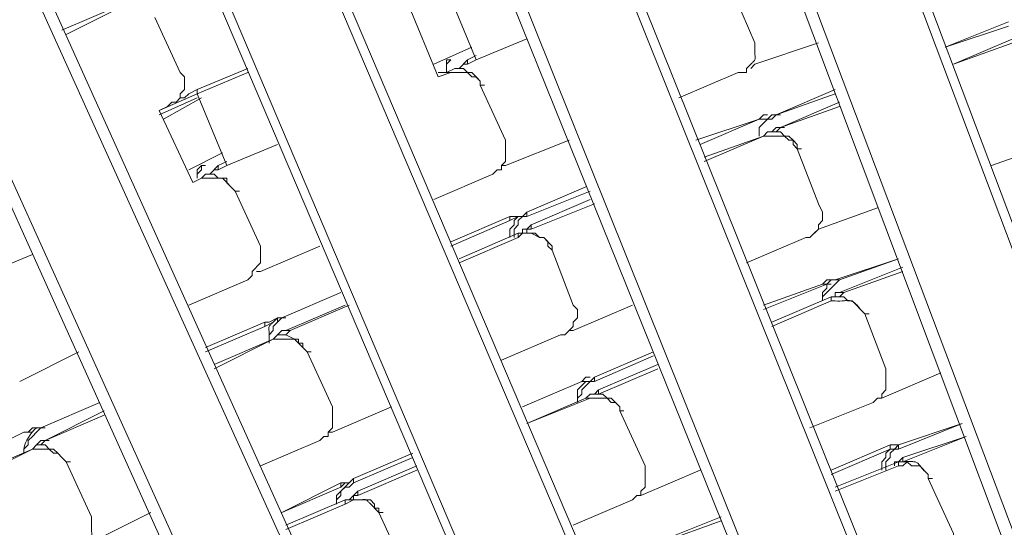
# Model space of a CAD drawing. Units: millimetres. Extents: x -3484 to 973, y -9693 to -6543.
# Drawn here: x -2532 to -2478, y -8015 to -7988 of the extents above; entities that cross this region are included whole.
import ezdxf

# ---------------------------------------------------------------- set-up
doc = ezdxf.new("R2010")
doc.units = ezdxf.units.MM
doc.header["$MEASUREMENT"] = 0
doc.layers.add('Чертеж и Рисунок_Ном._пера__1', color=7, linetype='Continuous', lineweight=13)

msp = doc.modelspace()

# ---------------------------------------------------------------- linework, layer by layer
at = {"layer": 'Чертеж и Рисунок_Ном._пера__1', "linetype": 'Continuous', "flags": 128}
for points in [[(-3055.82, -8625.092), (-3055.592, -8646.34), (-3054.678, -8667.36), (-3053.307, -8688.608, 0.382923), (-2266.436, -9435.495), (-2245.188, -9435.724), (-2223.94, -9435.495, 0.390359), (-1435.47, -8667.36), (-1434.556, -8646.34), (-1434.327, -8625.092), (-1434.556, -8603.843), (-1435.47, -8582.595, 0.382911), (-2202.692, -7815.373), (-2223.94, -7814.459), (-2245.188, -7814.231, 0.390431), (-3053.307, -8561.347), (-3054.678, -8582.595), (-3055.592, -8603.843)], [(-2245.188, -9434.81), (-2266.208, -9434.582), (-2287.456, -9433.668), (-2308.704, -9432.297, -0.383185), (-3054.678, -8646.111), (-3054.906, -8625.092), (-3054.678, -8603.843, -0.390328), (-2287.456, -7816.287), (-2266.208, -7815.602), (-2245.188, -7815.145), (-2223.94, -7815.602), (-2202.692, -7816.287, -0.382535), (-1436.384, -8582.595), (-1435.698, -8603.843), (-1435.241, -8625.092, -0.39037), (-2181.672, -9432.297), (-2202.692, -9433.668), (-2223.94, -9434.582)], [(-2245.188, -9429.327), (-2224.168, -9429.098), (-2202.92, -9428.413), (-2181.9, -9427.042, 0.382397), (-1440.953, -8646.111), (-1440.725, -8625.092), (-1440.953, -8604.072, 0.390556), (-2202.92, -7821.771), (-2224.168, -7820.857), (-2245.188, -7820.628), (-2266.208, -7820.857), (-2287.228, -7821.771, 0.382737), (-3048.509, -8582.824), (-3049.195, -8604.072), (-3049.423, -8625.092, 0.390888), (-2308.247, -9427.042), (-2287.228, -9428.413), (-2266.208, -9429.098)], [(-2245.188, -9388.429), (-2265.066, -9388.201), (-2285.171, -9387.287), (-2305.049, -9386.145, -0.382729), (-3008.297, -8644.969), (-3008.526, -8625.092), (-3008.297, -8604.986, -0.390386), (-2285.171, -7862.668), (-2265.066, -7861.982), (-2245.188, -7861.754), (-2225.082, -7861.982), (-2205.205, -7862.668, -0.383088), (-1482.764, -8585.108), (-1482.079, -8604.986), (-1481.85, -8625.092, -0.390741), (-2185.327, -9386.145), (-2205.205, -9387.287), (-2225.082, -9388.201)], [(-2245.188, -7867.009), (-2265.066, -7867.237), (-2284.714, -7868.151), (-2304.592, -7869.294, 0.382984), (-3002.814, -8605.214), (-3003.042, -8625.092), (-3002.814, -8644.969, 0.390422), (-2284.714, -9382.032), (-2265.066, -9382.718), (-2245.188, -9382.946), (-2225.311, -9382.718), (-2205.433, -9382.032, 0.38346), (-1488.248, -8664.618), (-1487.334, -8644.969), (-1487.105, -8625.092, 0.390312), (-2185.556, -7869.294), (-2205.433, -7868.151), (-2225.311, -7867.237)], [(-2245.188, -9243.347), (-2261.41, -9243.119), (-2277.403, -9242.662), (-2293.625, -9241.519, -0.383296), (-2863.215, -8641.313), (-2863.444, -8625.092), (-2863.215, -8608.87, -0.39145), (-2277.403, -8007.522), (-2261.41, -8006.836), (-2245.188, -8006.608), (-2228.966, -8006.836), (-2212.745, -8007.522, -0.383813), (-1627.618, -8592.648), (-1626.933, -8608.87), (-1626.704, -8625.092, -0.390392), (-2196.523, -9241.519), (-2212.745, -9242.662), (-2228.966, -9243.119)], [(-2245.188, -9238.092), (-2228.966, -9237.864), (-2212.973, -9237.178), (-2196.98, -9236.036, 0.38376), (-1632.416, -8641.085), (-1632.187, -8625.092), (-1632.416, -8608.87, 0.390553), (-2212.973, -8012.776), (-2228.966, -8012.32), (-2245.188, -8012.091), (-2261.181, -8012.32), (-2277.175, -8012.776, 0.382541), (-2857.275, -8592.877), (-2857.96, -8608.87), (-2858.189, -8625.092, 0.391036), (-2293.168, -9236.036), (-2277.175, -9237.178), (-2261.181, -9237.864)]]:
    msp.add_lwpolyline(points, format="xyb", close=True, dxfattribs=at)
for points in [[(-2462.469, -8041.336), (-2509.078, -7917.959)], [(-2462.012, -8041.107), (-2508.621, -7917.731)], [(-2467.495, -8043.164), (-2467.952, -8043.164), (-2467.952, -8043.392), (-2468.181, -8043.392), (-2514.561, -7920.015)], [(-2462.469, -8041.336), (-2467.495, -8043.164), (-2514.104, -7919.787)], [(-2474.349, -8045.677), (-2523.472, -7923.442)], [(-2474.806, -8045.905), (-2523.929, -7923.671)], [(-2479.833, -8047.962), (-2480.061, -8047.962), (-2480.061, -8048.19), (-2480.29, -8048.19), (-2529.641, -7925.956)], [(-2474.806, -8045.905), (-2479.833, -8047.962), (-2528.955, -7925.727)], [(-2487.144, -8050.932), (-2538.78, -7929.84)], [(-2486.687, -8050.703), (-2538.323, -7929.611)], [(-2487.144, -8050.932), (-2492.17, -8053.217), (-2543.806, -7931.896)], [(-2492.17, -8053.217), (-2492.627, -8053.217), (-2544.263, -7932.125)], [(-2499.253, -8056.187), (-2553.63, -7936.237)], [(-2498.796, -8055.958), (-2552.945, -7936.009)], [(-2499.253, -8056.187), (-2504.051, -8058.472), (-2558.428, -7938.293)], [(-2504.051, -8058.472), (-2504.28, -8058.472), (-2504.508, -8058.7), (-2504.737, -8058.7), (-2558.885, -7938.522)], [(-2508.621, -7986.045), (-2507.021, -7989.929)], [(-2526.213, -7986.959), (-2529.412, -7988.33)], [(-2525.985, -7986.959), (-2529.184, -7988.558)], [(-2510.677, -7986.959), (-2509.078, -7990.843)], [(-2523.015, -7990.614), (-2524.386, -7987.644)], [(-2481.661, -7989.243), (-2478.233, -7987.873)], [(-2481.661, -7989.243), (-2478.233, -7988.101)], [(-2504.28, -7988.787), (-2507.021, -7989.929)], [(-2481.204, -7990.157), (-2478.005, -7988.787), (-2478.005, -7989.015)], [(-2507.25, -7989.243), (-2509.306, -7990.157)], [(-2488.515, -7989.015), (-2491.942, -7990.157)], [(-2508.621, -7990.614), (-2508.621, -7990.157), (-2508.392, -7989.929)], [(-2508.621, -7990.614), (-2508.621, -7989.929), (-2508.392, -7989.929)], [(-2508.164, -7990.386), (-2507.935, -7990.386), (-2507.478, -7989.929), (-2507.478, -7990.157)], [(-2507.935, -7990.386), (-2507.707, -7990.157), (-2507.478, -7990.157), (-2507.021, -7989.929)], [(-2507.478, -7989.929), (-2507.021, -7989.7)], [(-2522.101, -7991.528), (-2519.359, -7990.386)], [(-2508.621, -7990.614), (-2508.164, -7990.386), (-2507.707, -7990.386), (-2507.478, -7990.614), (-2507.25, -7990.614), (-2506.793, -7991.071), (-2506.793, -7991.3), (-2506.564, -7991.3)], [(-2491.942, -7990.157), (-2492.17, -7990.386)], [(-2523.7, -7992.442), (-2523.472, -7992.214), (-2523.243, -7992.214), (-2523.015, -7991.985), (-2523.015, -7991.757), (-2522.786, -7991.528), (-2522.786, -7990.843), (-2523.015, -7990.614)], [(-2519.359, -7990.614), (-2522.101, -7991.757)], [(-2509.078, -7990.843), (-2508.392, -7990.614), (-2507.478, -7990.614), (-2507.25, -7990.843), (-2507.021, -7990.843), (-2506.793, -7991.071), (-2506.793, -7991.3), (-2505.422, -7994.27), (-2505.422, -7995.412), (-2505.651, -7995.641), (-2505.651, -7995.869), (-2505.879, -7995.869), (-2506.108, -7996.098), (-2509.306, -7997.469)], [(-2509.078, -7990.614), (-2508.621, -7990.614), (-2508.392, -7990.614)], [(-2522.558, -7991.757), (-2522.101, -7991.528)], [(-2522.101, -7991.528), (-2522.101, -7991.757)], [(-2491.714, -7994.041), (-2491.714, -7993.585), (-2491.028, -7992.899), (-2490.8, -7992.899), (-2487.601, -7991.528)], [(-2524.157, -7992.671), (-2522.101, -7991.757)], [(-2524.157, -7992.899), (-2522.101, -7991.985)], [(-2521.872, -7991.985), (-2523.929, -7993.128)], [(-2523.015, -7991.985), (-2522.786, -7991.985), (-2522.558, -7991.757)], [(-2522.101, -7991.757), (-2520.501, -7995.641)], [(-2491.714, -7994.041), (-2491.714, -7993.585), (-2491.257, -7993.128), (-2491.028, -7993.128), (-2490.8, -7992.899), (-2487.601, -7991.757)], [(-2524.157, -7992.671), (-2523.7, -7992.442)], [(-2524.157, -7992.671), (-2522.329, -7996.555)], [(-2491.028, -7993.813), (-2490.8, -7993.813), (-2490.571, -7993.585), (-2487.372, -7992.442)], [(-2490.571, -7993.585), (-2487.372, -7992.214)], [(-2495.141, -7994.27), (-2491.714, -7993.128)], [(-2494.912, -7994.498), (-2491.714, -7993.128)], [(-2491.714, -7993.128), (-2491.485, -7992.899), (-2491.257, -7992.899)], [(-2491.714, -7993.128), (-2491.257, -7993.128)], [(-2491.714, -7993.128), (-2491.485, -7993.128)], [(-2490.8, -7992.899), (-2490.571, -7992.899)], [(-2491.257, -7993.813), (-2491.028, -7993.813), (-2490.8, -7993.585), (-2490.571, -7993.585), (-2490.343, -7993.585)], [(-2501.995, -7994.27), (-2505.422, -7995.641)], [(-2494.684, -7995.412), (-2491.485, -7994.041), (-2490.343, -7994.041), (-2490.114, -7994.27), (-2489.886, -7994.27), (-2489.657, -7994.498), (-2489.657, -7994.727), (-2488.515, -7997.697), (-2488.286, -7998.154), (-2488.286, -7998.611), (-2488.515, -7998.839), (-2488.515, -7999.068), (-2488.972, -7999.525), (-2489.2, -7999.525), (-2492.399, -8000.896)], [(-2494.684, -7995.184), (-2491.485, -7994.041), (-2491.257, -7994.041)], [(-2491.485, -7994.041), (-2491.257, -7993.813), (-2490.571, -7993.813), (-2490.343, -7994.041), (-2490.114, -7994.041), (-2489.886, -7994.27), (-2489.886, -7994.498), (-2489.657, -7994.727), (-2489.429, -7994.727)], [(-2517.76, -7994.498), (-2520.501, -7995.641)], [(-2520.73, -7994.955), (-2522.558, -7995.869)], [(-2522.101, -7996.326), (-2522.101, -7996.098), (-2521.872, -7995.869), (-2521.872, -7995.641), (-2521.644, -7995.641)], [(-2522.101, -7996.326), (-2522.101, -7995.869), (-2521.872, -7995.641)], [(-2521.644, -7996.098), (-2521.415, -7996.098), (-2520.958, -7995.641), (-2520.958, -7995.869)], [(-2521.415, -7996.098), (-2521.187, -7995.869), (-2520.958, -7995.869)], [(-2520.958, -7995.641), (-2520.501, -7995.412)], [(-2520.958, -7995.869), (-2520.501, -7995.641)], [(-2505.422, -7995.641), (-2505.651, -7995.641)], [(-2522.329, -7996.555), (-2521.872, -7996.326), (-2520.501, -7996.326), (-2520.501, -7996.555), (-2520.273, -7996.783), (-2520.045, -7997.012), (-2518.674, -7999.982), (-2518.674, -8000.896), (-2519.131, -8001.353), (-2519.131, -8001.581), (-2519.359, -8001.81), (-2522.558, -8003.18)], [(-2522.329, -7996.555), (-2521.872, -7996.326), (-2521.644, -7996.326)], [(-2521.872, -7996.326), (-2521.644, -7996.098), (-2521.187, -7996.098), (-2520.958, -7996.326), (-2520.73, -7996.326), (-2520.273, -7996.783), (-2520.045, -7997.012), (-2519.816, -7997.012)], [(-2505.194, -7999.525), (-2505.194, -7999.068), (-2504.965, -7998.839), (-2504.965, -7998.611), (-2504.737, -7998.382), (-2504.508, -7998.382), (-2504.28, -7998.154), (-2501.081, -7996.783)], [(-2504.965, -7999.525), (-2504.965, -7999.068), (-2504.737, -7998.839), (-2504.737, -7998.611), (-2504.508, -7998.382), (-2504.28, -7998.382), (-2500.853, -7997.012)], [(-2504.051, -7998.839), (-2500.853, -7997.469)], [(-2504.28, -7999.296), (-2504.28, -7999.068), (-2504.051, -7999.068), (-2500.624, -7997.697)], [(-2485.316, -7997.926), (-2488.515, -7999.068), (-2488.743, -7999.296)], [(-2508.392, -7999.753), (-2505.194, -7998.382)], [(-2505.194, -7998.611), (-2504.737, -7998.382)], [(-2505.194, -7998.611), (-2505.194, -7998.382), (-2504.508, -7998.382)], [(-2504.28, -7998.382), (-2504.28, -7998.154)], [(-2508.392, -7999.982), (-2505.194, -7998.611)], [(-2504.508, -7999.296), (-2504.508, -7999.068), (-2504.28, -7999.068), (-2504.051, -7998.839), (-2504.051, -7999.068)], [(-2507.935, -8000.896), (-2504.737, -7999.525), (-2504.508, -7999.296), (-2504.051, -7999.296), (-2503.594, -7999.525), (-2503.366, -7999.525), (-2503.137, -7999.753), (-2503.137, -7999.982), (-2502.909, -8000.21), (-2501.766, -8003.18), (-2501.538, -8003.409), (-2501.538, -8003.866), (-2501.766, -8004.094), (-2501.766, -8004.323), (-2502.223, -8004.78), (-2502.452, -8004.78), (-2505.651, -8006.151)], [(-2507.935, -8000.667), (-2504.737, -7999.296), (-2504.737, -7999.525)], [(-2504.737, -7999.296), (-2503.823, -7999.296), (-2503.594, -7999.525), (-2503.366, -7999.525), (-2502.909, -7999.982), (-2502.909, -8000.21)], [(-2515.475, -7999.982), (-2518.674, -8001.353)], [(-2531.011, -8000.439), (-2533.753, -8001.581)], [(-2488.286, -8002.952), (-2488.286, -8002.724), (-2487.372, -8001.81), (-2484.174, -8000.667)], [(-2488.286, -8002.952), (-2488.286, -8002.495), (-2488.058, -8002.267), (-2488.058, -8002.038), (-2487.829, -8001.81), (-2487.601, -8001.81), (-2484.174, -8000.667)], [(-2487.372, -8002.495), (-2483.945, -8001.124)], [(-2518.674, -8001.353), (-2518.902, -8001.353)], [(-2487.601, -8002.724), (-2487.372, -8002.724), (-2487.144, -8002.495), (-2483.945, -8001.353)], [(-2491.485, -8003.409), (-2488.058, -8002.038), (-2487.829, -8002.038)], [(-2491.485, -8003.18), (-2488.286, -8002.038)], [(-2488.058, -8002.038), (-2488.286, -8002.038), (-2488.058, -8001.81), (-2487.601, -8001.81)], [(-2487.372, -8001.81), (-2487.601, -8001.81)], [(-2518.217, -8005.008), (-2518.217, -8004.78), (-2517.988, -8004.551), (-2517.988, -8004.323), (-2517.531, -8003.866), (-2514.333, -8002.495)], [(-2491.028, -8004.094), (-2487.829, -8002.724), (-2487.829, -8002.952)], [(-2487.829, -8002.724), (-2487.601, -8002.724), (-2487.601, -8002.495), (-2487.372, -8002.495)], [(-2487.829, -8002.724), (-2487.144, -8002.724), (-2486.916, -8002.952), (-2486.687, -8002.952), (-2486.002, -8003.637), (-2485.773, -8003.637)], [(-2487.372, -8002.495), (-2487.144, -8002.495)], [(-2517.531, -8004.78), (-2517.303, -8004.78), (-2517.074, -8004.551), (-2513.876, -8003.18)], [(-2517.303, -8004.551), (-2514.104, -8003.18)], [(-2498.568, -8003.18), (-2501.766, -8004.551), (-2501.995, -8004.551)], [(-2521.644, -8005.465), (-2518.445, -8004.094)], [(-2521.644, -8005.694), (-2518.445, -8004.323)], [(-2518.445, -8004.323), (-2518.445, -8004.094), (-2518.217, -8004.094), (-2517.76, -8003.866), (-2517.76, -8004.094)], [(-2518.445, -8004.323), (-2517.988, -8004.094)], [(-2517.531, -8003.866), (-2517.303, -8003.866)], [(-2517.988, -8005.008), (-2517.76, -8004.78), (-2517.303, -8004.78), (-2516.846, -8005.008), (-2516.617, -8005.008), (-2516.617, -8005.237), (-2516.16, -8005.694), (-2515.932, -8005.694)], [(-2517.76, -8004.78), (-2517.531, -8004.551), (-2517.303, -8004.551), (-2517.074, -8004.551)], [(-2521.187, -8006.608), (-2517.988, -8005.008), (-2516.846, -8005.008), (-2516.617, -8005.237), (-2516.389, -8005.237), (-2516.389, -8005.465), (-2516.16, -8005.694), (-2514.79, -8008.664), (-2514.79, -8009.806), (-2515.018, -8010.035), (-2515.018, -8010.263), (-2515.247, -8010.263), (-2515.475, -8010.492), (-2518.674, -8011.863)], [(-2521.187, -8006.379), (-2517.988, -8005.008), (-2517.76, -8005.008)], [(-2528.498, -8005.694), (-2531.697, -8007.293)], [(-2501.538, -8008.435), (-2501.538, -8007.75), (-2501.081, -8007.293), (-2500.853, -8007.293), (-2500.624, -8007.065), (-2497.425, -8005.694)], [(-2501.538, -8008.435), (-2501.538, -8008.207), (-2501.31, -8007.978), (-2501.31, -8007.75), (-2500.853, -8007.293), (-2500.624, -8007.293), (-2497.425, -8005.922)], [(-2500.396, -8007.75), (-2497.197, -8006.379)], [(-2500.624, -8007.978), (-2500.396, -8007.978), (-2497.197, -8006.608)], [(-2481.889, -8006.836), (-2485.088, -8008.207)], [(-2504.508, -8008.664), (-2501.31, -8007.293)], [(-2504.508, -8008.664), (-2501.31, -8007.293)], [(-2501.31, -8007.293), (-2501.081, -8007.065), (-2500.853, -8007.065)], [(-2501.31, -8007.293), (-2501.081, -8007.293)], [(-2501.31, -8007.293), (-2501.081, -8007.293)], [(-2500.624, -8007.293), (-2500.624, -8007.065)], [(-2501.081, -8008.207), (-2500.853, -8007.978), (-2500.167, -8007.978), (-2499.939, -8008.207), (-2499.71, -8008.207), (-2499.253, -8008.664), (-2499.253, -8008.892), (-2499.025, -8008.892)], [(-2500.853, -8007.978), (-2500.624, -8007.978), (-2500.396, -8007.75)], [(-2500.396, -8007.75), (-2500.396, -8007.978)], [(-2531.468, -8010.949), (-2531.24, -8010.72), (-2531.24, -8010.492), (-2531.011, -8010.263), (-2530.783, -8010.035), (-2530.554, -8009.806), (-2527.356, -8008.435)], [(-2504.28, -8009.578), (-2501.081, -8008.207), (-2500.853, -8008.207)], [(-2504.28, -8009.578), (-2500.853, -8008.207), (-2499.939, -8008.207), (-2499.71, -8008.435), (-2499.482, -8008.435), (-2499.253, -8008.664), (-2499.253, -8008.892), (-2497.882, -8011.863), (-2497.882, -8013.005), (-2498.111, -8013.233), (-2498.111, -8013.462), (-2498.339, -8013.462), (-2498.568, -8013.69), (-2501.766, -8015.061)], [(-2530.554, -8010.72), (-2530.326, -8010.492), (-2527.127, -8009.121)], [(-2530.326, -8010.492), (-2527.127, -8008.892)], [(-2511.591, -8008.664), (-2514.79, -8010.035), (-2515.018, -8010.035)], [(-2485.088, -8012.091), (-2485.088, -8011.634), (-2484.859, -8011.406), (-2484.859, -8011.177), (-2484.631, -8010.949), (-2484.402, -8010.949), (-2484.174, -8010.72), (-2480.747, -8009.578)], [(-2484.859, -8012.091), (-2484.859, -8011.634), (-2484.631, -8011.406), (-2484.631, -8011.177), (-2484.402, -8010.949), (-2484.174, -8010.949), (-2480.747, -8009.578)], [(-2534.667, -8011.634), (-2531.468, -8010.035)], [(-2534.667, -8011.634), (-2531.468, -8010.035)], [(-2531.468, -8010.035), (-2531.24, -8010.035), (-2531.011, -8009.806), (-2530.783, -8009.806)], [(-2531.468, -8010.035), (-2531.011, -8010.035)], [(-2531.468, -8010.035), (-2531.24, -8010.035)], [(-2530.554, -8009.806), (-2530.326, -8009.806)], [(-2531.011, -8010.949), (-2530.783, -8010.72), (-2530.326, -8010.72), (-2530.097, -8010.949), (-2529.869, -8010.949), (-2529.641, -8011.177), (-2529.412, -8011.406), (-2529.184, -8011.634), (-2528.955, -8011.634)], [(-2530.783, -8010.72), (-2530.554, -8010.492), (-2530.326, -8010.492), (-2530.097, -8010.492)], [(-2487.829, -8012.091), (-2484.631, -8010.72)], [(-2484.631, -8010.949), (-2484.631, -8010.72), (-2484.174, -8010.72)], [(-2484.174, -8010.949), (-2484.174, -8010.72)], [(-2483.945, -8011.634), (-2480.518, -8010.263)], [(-2483.945, -8011.406), (-2480.518, -8010.263)], [(-2534.21, -8012.32), (-2531.011, -8010.949), (-2530.783, -8010.949)], [(-2514.561, -8013.919), (-2514.561, -8013.462), (-2513.876, -8012.776), (-2513.647, -8012.548), (-2510.449, -8011.177)], [(-2487.829, -8012.32), (-2484.631, -8010.949)], [(-2484.631, -8010.949), (-2484.402, -8010.949)], [(-2514.561, -8013.919), (-2514.561, -8013.69), (-2514.333, -8013.462), (-2514.333, -8013.233), (-2514.104, -8013.005), (-2513.876, -8013.005), (-2513.647, -8012.776), (-2510.449, -8011.406)], [(-2487.601, -8013.005), (-2484.174, -8011.634), (-2484.174, -8011.863)], [(-2487.601, -8013.233), (-2484.174, -8011.863), (-2483.945, -8011.863), (-2483.717, -8011.634), (-2483.488, -8011.863), (-2483.031, -8011.863), (-2482.575, -8012.32), (-2482.575, -8012.548), (-2481.204, -8015.518), (-2481.204, -8016.661), (-2481.432, -8016.889), (-2481.661, -8017.118), (-2481.889, -8017.118), (-2482.118, -8017.346), (-2485.316, -8018.717)], [(-2484.402, -8011.863), (-2484.402, -8011.634), (-2484.174, -8011.634), (-2483.945, -8011.406)], [(-2483.945, -8011.406), (-2483.945, -8011.634)], [(-2483.945, -8011.634), (-2483.717, -8011.634)], [(-2513.647, -8013.69), (-2513.647, -8013.462), (-2513.419, -8013.462), (-2510.22, -8012.091)], [(-2513.419, -8013.233), (-2510.22, -8011.863)], [(-2494.912, -8012.091), (-2498.111, -8013.462)], [(-2517.531, -8014.376), (-2514.333, -8013.005), (-2514.104, -8012.776)], [(-2517.531, -8014.376), (-2514.333, -8012.776)], [(-2514.333, -8013.005), (-2514.333, -8012.776), (-2513.876, -8012.776)], [(-2513.647, -8012.776), (-2513.647, -8012.548)], [(-2513.876, -8013.69), (-2513.647, -8013.462), (-2513.419, -8013.233)], [(-2513.419, -8013.233), (-2513.419, -8013.462)], [(-2517.303, -8015.061), (-2514.104, -8013.69), (-2514.104, -8013.919)], [(-2514.104, -8013.69), (-2512.733, -8013.69), (-2512.505, -8013.919), (-2512.505, -8014.147), (-2512.276, -8014.376), (-2512.048, -8014.376)], [(-2524.614, -8014.376), (-2527.813, -8015.975), (-2528.041, -8015.975)], [(-2497.882, -8017.346), (-2497.882, -8016.661), (-2497.654, -8016.432), (-2497.654, -8016.204), (-2497.425, -8016.204), (-2497.197, -8015.975), (-2493.77, -8014.604)], [(-2497.882, -8017.118), (-2497.882, -8016.889), (-2496.968, -8015.975), (-2493.77, -8014.833)]]:
    msp.add_lwpolyline(points, dxfattribs=at)
for points in [[(-2495.369, -7985.359), (-2494.912, -7985.131), (-2494.684, -7985.131, 0.036175), (-2494.174, -7985.121, -0.031098), (-2494.074, -7985.115, -0.109659), (-2494.004, -7985.132, -0.071812), (-2493.931, -7985.188, -0.012972), (-2493.821, -7985.301, 0.008101), (-2493.541, -7985.588), (-2493.313, -7985.588), (-2493.313, -7985.816), (-2491.942, -7989.015), (-2491.942, -7989.243, 0.036175), (-2491.932, -7989.753, -0.031098), (-2491.926, -7989.853, -0.109659), (-2491.943, -7989.923, -0.071812), (-2491.999, -7989.996, -0.012972), (-2492.112, -7990.106, 0.008101), (-2492.399, -7990.386), (-2492.399, -7990.614), (-2492.856, -7990.614), (-2496.055, -7991.985)], [(-2481.204, -7990.157), (-2478.005, -7989.015), (-2477.777, -7989.015), (-2477.32, -7988.787), (-2477.091, -7989.015), (-2476.863, -7989.015), (-2476.634, -7989.243), (-2476.406, -7989.243), (-2476.406, -7989.472), (-2476.177, -7989.7), (-2475.035, -7992.671), (-2475.035, -7993.128, -0.014271), (-2475.022, -7993.547, -0.061585), (-2475.046, -7993.787, -0.114406), (-2475.121, -7993.93, -0.041818), (-2475.262, -7994.057, 0.040418), (-2475.72, -7994.498), (-2475.949, -7994.498), (-2479.147, -7995.641)], [(-2518.217, -8005.237), (-2518.217, -8005.008, 0.036175), (-2518.226, -8004.498, -0.031098), (-2518.232, -8004.399, -0.109659), (-2518.216, -8004.329, -0.071812), (-2518.159, -8004.255, -0.012972), (-2518.047, -8004.146, 0.008101), (-2517.76, -8003.866), (-2517.531, -8003.866), (-2514.333, -8002.495)], [(-2491.028, -8004.323), (-2487.829, -8002.952), (-2487.601, -8002.952, 0.036812), (-2487.1, -8002.939, -0.032417), (-2486.882, -8002.929, -0.096257), (-2486.694, -8002.972, -0.081254), (-2486.491, -8003.116, -0.035966), (-2486.23, -8003.409), (-2486.002, -8003.637), (-2484.859, -8006.608), (-2484.859, -8007.75), (-2485.088, -8007.978), (-2485.088, -8008.207), (-2485.316, -8008.207), (-2485.545, -8008.435), (-2488.972, -8009.806)], [(-2531.468, -8011.177), (-2531.468, -8010.949, -0.176658), (-2530.783, -8009.806), (-2530.554, -8009.806), (-2527.356, -8008.435)], [(-2534.21, -8012.548), (-2531.011, -8010.949), (-2530.097, -8010.949), (-2529.869, -8011.177), (-2529.641, -8011.177), (-2529.412, -8011.406), (-2529.184, -8011.634), (-2527.813, -8014.604), (-2527.813, -8014.833, 0.033889), (-2527.802, -8015.526, -0.027245), (-2527.795, -8015.65, -0.104251), (-2527.813, -8015.735, -0.077328), (-2527.874, -8015.817, -0.014716), (-2527.996, -8015.937, 0.007923), (-2528.27, -8016.204), (-2528.498, -8016.432), (-2531.697, -8017.803)], [(-2484.174, -8011.634), (-2483.945, -8011.634, -0.014271), (-2483.526, -8011.621, -0.061585), (-2483.286, -8011.645, -0.114406), (-2483.143, -8011.72, -0.041818), (-2483.016, -8011.861, 0.040418), (-2482.575, -8012.32), (-2482.575, -8012.548), (-2482.346, -8012.548)], [(-2517.303, -8015.29), (-2514.104, -8013.919), (-2513.647, -8013.69, 0.036175), (-2513.137, -8013.681, -0.031098), (-2513.038, -8013.675, -0.109659), (-2512.968, -8013.691, -0.071812), (-2512.894, -8013.748, -0.012972), (-2512.785, -8013.86, 0.008101), (-2512.505, -8014.147), (-2512.276, -8014.147), (-2512.276, -8014.376), (-2510.906, -8017.346), (-2510.906, -8017.574), (-2510.677, -8018.031), (-2510.677, -8018.26), (-2510.906, -8018.488), (-2510.906, -8018.717), (-2511.134, -8018.945), (-2511.362, -8019.174), (-2511.591, -8019.174), (-2514.79, -8020.545)]]:
    msp.add_lwpolyline(points, format="xyb", dxfattribs=at)

doc.saveas('drawing.dxf')
